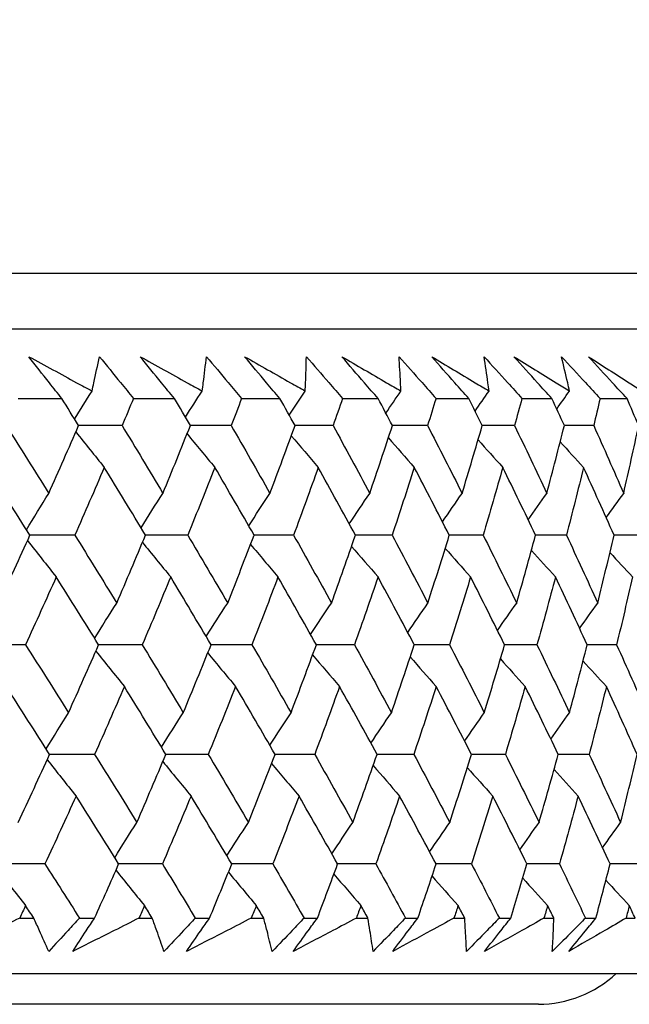
# Model space of a CAD drawing. Units: millimetres. Extents: x 32 to 1156, y 32 to 808.
# Drawn here: x 962 to 966, y 262 to 269 of the extents above; entities that cross this region are included whole.
import ezdxf

# ---------------------------------------------------------------- set-up
doc = ezdxf.new("R2010")
doc.units = ezdxf.units.MM
doc.header["$LTSCALE"] = 4
doc.layers.add('Dimension (ISO)', color=7, linetype='Continuous', lineweight=18, true_color=0x00003f)
doc.layers.add('Visible (ISO)', color=7, linetype='Continuous', lineweight=25, true_color=0x00003f)
doc.styles.add('Samuel Heath (ISO)', font='tahoma.ttf')
doc.dimstyles.new('Samuel Heath (ISO)', dxfattribs={"dimscale": 4, "dimtxt": 3, "dimasz": 2.5, "dimexe": 1, "dimexo": 1.5, "dimgap": 0.762, "dimtad": 0, "dimtih": 1, "dimtoh": 1, "dimrnd": 1e-08, "dimzin": 0, "dimdsep": 46, "dimtxsty": 'Samuel Heath (ISO)', "dimcen": 0.09, "dimdle": 10, "dimclrd": 256, "dimclre": 256, "dimclrt": 256, "dimazin": 0, "dimtfac": 1, "dimtmove": 0, "dimatfit": 3, "dimfxl": 0, "dimtolj": 1, "dimtzin": 0, "dimlwd": 15, "dimlwe": 15, "dimarcsym": 0})

# ---------------------------------------------------------------- blocks, each defined once
blk = doc.blocks.new('*D12')
at = {"layer": 'Defpoints', "color": 0, "transparency": 16777216}
for p in [(952.445, 414.3646), (927.445, 258.9967), (952.445, 258.9967)]:
    blk.add_point(p, dxfattribs=at)
at = {"layer": 'Dimension (ISO)', "color": 176, "lineweight": 15, "true_color": 0x000080, "transparency": 16777216}
for p, q in [((927.445, 264.9967), (927.445, 418.3646)), ((952.445, 264.9967), (952.445, 418.3646)), ((917.445, 414.3646), (907.445, 414.3646)), ((927.445, 414.3646), (952.445, 414.3646)), ((962.445, 414.3646), (976.803, 414.3646))]:
    blk.add_line(p, q, dxfattribs=at)
at = {"layer": 'Dimension (ISO)', "color": 176, "true_color": 0x000080, "transparency": 16777216}
for points in [[(917.445, 416.0313), (917.445, 412.6979), (927.445, 414.3646)], [(962.445, 416.0313), (962.445, 412.6979), (952.445, 414.3646)]]:
    blk.add_solid(points, dxfattribs=at)
at = {"layer": 'Dimension (ISO)', "color": 176, "lineweight": 18, "true_color": 0x000080, "transparency": 16777216, "insert": (1006.3548, 430.4056), "char_height": 12, "attachment_point": 2, "style": 'Samuel Heath (ISO)'}
blk.add_mtext('\\A1;{\\fAIGDT|b0|i0;\\ln}\\fTahoma|b0|i0;\\S40.00^ 31.00;', dxfattribs=at)

msp = doc.modelspace()

# ---------------------------------------------------------------- linework, layer by layer
at = {"layer": 'Visible (ISO)'}
for p, q in [((912.2077, 266.8581), (967.6823, 266.8581)), ((912.5691, 266.4967), (967.3209, 266.4967)), ((961.8122, 266.0424), (962.0956, 266.0424)), ((962.5621, 266.0424), (962.8287, 266.0424)), ((963.2663, 266.0424), (963.5157, 266.0424)), ((963.9236, 266.0424), (964.1552, 266.0424)), ((964.5326, 266.0424), (964.746, 266.0424)), ((965.0921, 266.0424), (965.2868, 266.0424)), ((965.601, 266.0424), (965.7766, 266.0424)), ((961.8212, 262.6581), (961.9124, 262.6581)), ((962.2104, 262.6581), (962.3088, 262.6581)), ((962.5981, 262.6581), (962.6843, 262.6581)), ((962.965, 262.6581), (963.0577, 262.6581)), ((963.3295, 262.6581), (963.4103, 262.6581)), ((963.6733, 262.6581), (963.76, 262.6581)), ((964.0138, 262.6581), (964.0891, 262.6581)), ((964.3338, 262.6581), (964.4143, 262.6581)), ((964.6496, 262.6581), (964.7193, 262.6581)), ((964.9452, 262.6581), (965.0194, 262.6581)), ((965.2356, 262.6581), (965.2995, 262.6581)), ((965.5063, 262.6581), (965.5739, 262.6581)), ((965.7707, 262.6581), (965.8288, 262.6581)), ((912.0976, 262.2967), (967.7924, 262.2967)), ((965.2, 262.0967), (914.69, 262.0967))]:
    msp.add_line(p, q, dxfattribs=at)
msp.add_arc((965.195, 262.8467), 0.75, 270.38197, 312.83343, dxfattribs=at)
for points, knots in [([(961.88, 266.3144), (961.9842, 266.258), (962.0882, 266.2017), (962.2254, 266.1271), (962.2587, 266.1089), (962.2921, 266.0908)], [0, 0, 0, 0, 0.03792732, 0.03792732, 0.05012663, 0.05012663, 0.05012663, 0.05012663]), ([(962.0956, 266.0424), (962.0685, 266.0762), (962.0414, 266.1101), (961.9694, 266.2008), (961.9245, 266.2576), (961.88, 266.3144)], [0.00961505, 0.00961505, 0.00961505, 0.00961505, 0.0239943, 0.0239943, 0.0480834, 0.0480834, 0.0480834, 0.0480834]), ([(962.2921, 266.0908), (962.2961, 266.1084), (962.3, 266.1261), (962.3165, 266.2006), (962.3286, 266.2575), (962.3401, 266.3144)], [0.02622084, 0.02622084, 0.02622084, 0.02622084, 0.03807244, 0.03807244, 0.07634748, 0.07634748, 0.07634748, 0.07634748]), ([(962.3401, 266.3144), (962.3864, 266.2581), (962.4324, 266.2019), (962.5063, 266.1112), (962.5342, 266.0768), (962.5621, 266.0424)], [0, 0, 0, 0, 0.02386536, 0.02386536, 0.03846834, 0.03846834, 0.03846834, 0.03846834]), ([(962.8287, 266.0424), (962.8007, 266.0762), (962.7728, 266.1101), (962.6983, 266.2008), (962.6519, 266.2576), (962.6058, 266.3144)], [0.00961505, 0.00961505, 0.00961505, 0.00961505, 0.0239943, 0.0239943, 0.0480834, 0.0480834, 0.0480834, 0.0480834]), ([(962.6058, 266.3144), (962.708, 266.258), (962.8099, 266.2017), (962.9443, 266.1271), (962.9769, 266.1089), (963.0096, 266.0908)], [0, 0, 0, 0, 0.03792732, 0.03792732, 0.05012663, 0.05012663, 0.05012663, 0.05012663]), ([(963.0096, 266.0908), (963.012, 266.1084), (963.0144, 266.1261), (963.0242, 266.2006), (963.0311, 266.2575), (963.0375, 266.3144)], [0.02622084, 0.02622084, 0.02622084, 0.02622084, 0.03807244, 0.03807244, 0.07634748, 0.07634748, 0.07634748, 0.07634748]), ([(963.0375, 266.3144), (963.0852, 266.2581), (963.1326, 266.2019), (963.2088, 266.1112), (963.2376, 266.0768), (963.2663, 266.0424)], [0, 0, 0, 0, 0.02386536, 0.02386536, 0.03846834, 0.03846834, 0.03846834, 0.03846834]), ([(963.5157, 266.0424), (963.4868, 266.0762), (963.4581, 266.1101), (963.3814, 266.2008), (963.3336, 266.2576), (963.286, 266.3144)], [0.00961505, 0.00961505, 0.00961505, 0.00961505, 0.0239943, 0.0239943, 0.0480834, 0.0480834, 0.0480834, 0.0480834]), ([(963.286, 266.3144), (963.3859, 266.258), (963.4855, 266.2017), (963.6168, 266.1271), (963.6487, 266.1089), (963.6806, 266.0908)], [0, 0, 0, 0, 0.03792732, 0.03792732, 0.05012663, 0.05012663, 0.05012663, 0.05012663]), ([(963.6806, 266.0908), (963.6815, 266.1084), (963.6822, 266.1261), (963.6853, 266.2006), (963.6872, 266.2575), (963.6884, 266.3144)], [0.02622084, 0.02622084, 0.02622084, 0.02622084, 0.03807244, 0.03807244, 0.07634748, 0.07634748, 0.07634748, 0.07634748]), ([(963.6884, 266.3144), (963.7374, 266.2581), (963.7862, 266.2019), (963.8644, 266.1112), (963.8941, 266.0768), (963.9236, 266.0424)], [0, 0, 0, 0, 0.02386536, 0.02386536, 0.03846834, 0.03846834, 0.03846834, 0.03846834]), ([(963.9193, 266.3144), (964.0167, 266.258), (964.1138, 266.2017), (964.2417, 266.1271), (964.2728, 266.1089), (964.3039, 266.0908)], [0, 0, 0, 0, 0.03792732, 0.03792732, 0.05012663, 0.05012663, 0.05012663, 0.05012663]), ([(964.1552, 266.0424), (964.1256, 266.0762), (964.0961, 266.1101), (964.0173, 266.2008), (963.9682, 266.2576), (963.9193, 266.3144)], [0.00961505, 0.00961505, 0.00961505, 0.00961505, 0.0239943, 0.0239943, 0.0480834, 0.0480834, 0.0480834, 0.0480834]), ([(964.2915, 266.3144), (964.3417, 266.2581), (964.3917, 266.2019), (964.4719, 266.1112), (964.5023, 266.0768), (964.5326, 266.0424)], [0, 0, 0, 0, 0.02386536, 0.02386536, 0.03846834, 0.03846834, 0.03846834, 0.03846834]), ([(964.3039, 266.0908), (964.3031, 266.1084), (964.3023, 266.1261), (964.2987, 266.2006), (964.2954, 266.2575), (964.2915, 266.3144)], [0.02622084, 0.02622084, 0.02622084, 0.02622084, 0.03807244, 0.03807244, 0.07634748, 0.07634748, 0.07634748, 0.07634748]), ([(964.5042, 266.3144), (964.5989, 266.258), (964.6933, 266.2017), (964.8176, 266.1271), (964.8479, 266.1089), (964.8781, 266.0908)], [0, 0, 0, 0, 0.03792732, 0.03792732, 0.05012663, 0.05012663, 0.05012663, 0.05012663]), ([(964.746, 266.0424), (964.7157, 266.0762), (964.6854, 266.1101), (964.6047, 266.2008), (964.5544, 266.2576), (964.5042, 266.3144)], [0.00961505, 0.00961505, 0.00961505, 0.00961505, 0.0239943, 0.0239943, 0.0480834, 0.0480834, 0.0480834, 0.0480834]), ([(964.8456, 266.3144), (964.8969, 266.2581), (964.948, 266.2019), (965.03, 266.1112), (965.0611, 266.0768), (965.0921, 266.0424)], [0, 0, 0, 0, 0.02386536, 0.02386536, 0.03846834, 0.03846834, 0.03846834, 0.03846834]), ([(964.8781, 266.0908), (964.8757, 266.1084), (964.8733, 266.1261), (964.863, 266.2006), (964.8546, 266.2575), (964.8456, 266.3144)], [0.02622084, 0.02622084, 0.02622084, 0.02622084, 0.03807244, 0.03807244, 0.07634748, 0.07634748, 0.07634748, 0.07634748]), ([(965.0397, 266.3144), (965.1315, 266.258), (965.223, 266.2017), (965.3435, 266.1271), (965.3728, 266.1089), (965.402, 266.0908)], [0, 0, 0, 0, 0.03792732, 0.03792732, 0.05012663, 0.05012663, 0.05012663, 0.05012663]), ([(965.2868, 266.0424), (965.2559, 266.0762), (965.225, 266.1101), (965.1425, 266.2008), (965.091, 266.2576), (965.0397, 266.3144)], [0.00961505, 0.00961505, 0.00961505, 0.00961505, 0.0239943, 0.0239943, 0.0480834, 0.0480834, 0.0480834, 0.0480834]), ([(965.3495, 266.3144), (965.4018, 266.2581), (965.4539, 266.2019), (965.5376, 266.1112), (965.5693, 266.0768), (965.601, 266.0424)], [0, 0, 0, 0, 0.02386536, 0.02386536, 0.03846834, 0.03846834, 0.03846834, 0.03846834]), ([(965.402, 266.0908), (965.3981, 266.1084), (965.3942, 266.1261), (965.3772, 266.2006), (965.3636, 266.2575), (965.3495, 266.3144)], [0.02622084, 0.02622084, 0.02622084, 0.02622084, 0.03807244, 0.03807244, 0.07634748, 0.07634748, 0.07634748, 0.07634748]), ([(965.5246, 266.3144), (965.6134, 266.258), (965.7018, 266.2017), (965.8182, 266.1271), (965.8465, 266.1089), (965.8747, 266.0908)], [0, 0, 0, 0, 0.03792732, 0.03792732, 0.05012663, 0.05012663, 0.05012663, 0.05012663]), ([(965.7766, 266.0424), (965.7451, 266.0762), (965.7136, 266.1101), (965.6295, 266.2008), (965.577, 266.2576), (965.5246, 266.3144)], [0.00961505, 0.00961505, 0.00961505, 0.00961505, 0.0239943, 0.0239943, 0.0480834, 0.0480834, 0.0480834, 0.0480834]), ([(961.8212, 262.6581), (961.7663, 262.6311), (961.7114, 262.604), (961.5645, 262.5318), (961.4724, 262.4867), (961.3801, 262.4416)], [0.01319276, 0.01319276, 0.01319276, 0.01319276, 0.03295454, 0.03295454, 0.06601006, 0.06601006, 0.06601006, 0.06601006]), ([(962.0102, 262.4416), (961.9906, 262.4864), (961.9705, 262.5313), (961.9377, 262.6035), (961.9251, 262.6308), (961.9124, 262.6581)], [0, 0, 0, 0, 0.0328629, 0.0328629, 0.0528173, 0.0528173, 0.0528173, 0.0528173]), ([(962.2104, 262.6581), (962.1856, 262.6311), (962.1607, 262.6041), (962.0941, 262.5319), (962.0523, 262.4867), (962.0102, 262.4416)], [0.00775439, 0.00775439, 0.00775439, 0.00775439, 0.01934989, 0.01934989, 0.03874454, 0.03874454, 0.03874454, 0.03874454]), ([(962.1662, 262.4416), (962.1954, 262.4864), (962.2248, 262.5313), (962.2725, 262.6035), (962.2906, 262.6308), (962.3088, 262.6581)], [0, 0, 0, 0, 0.01928114, 0.01928114, 0.03099015, 0.03099015, 0.03099015, 0.03099015]), ([(962.5981, 262.6581), (962.5445, 262.6311), (962.4907, 262.604), (962.3469, 262.5318), (962.2566, 262.4867), (962.1662, 262.4416)], [0.01319276, 0.01319276, 0.01319276, 0.01319276, 0.03295454, 0.03295454, 0.06601006, 0.06601006, 0.06601006, 0.06601006]), ([(962.7608, 262.4416), (962.7456, 262.4864), (962.7299, 262.5313), (962.7042, 262.6035), (962.6943, 262.6308), (962.6843, 262.6581)], [0, 0, 0, 0, 0.0328629, 0.0328629, 0.0528173, 0.0528173, 0.0528173, 0.0528173]), ([(962.965, 262.6581), (962.9397, 262.6311), (962.9143, 262.6041), (962.8464, 262.5319), (962.8037, 262.4867), (962.7608, 262.4416)], [0.00775439, 0.00775439, 0.00775439, 0.00775439, 0.01934989, 0.01934989, 0.03874454, 0.03874454, 0.03874454, 0.03874454]), ([(962.9075, 262.4416), (962.9383, 262.4864), (962.9693, 262.5313), (963.0195, 262.6035), (963.0386, 262.6308), (963.0577, 262.6581)], [0, 0, 0, 0, 0.01928114, 0.01928114, 0.03099015, 0.03099015, 0.03099015, 0.03099015]), ([(963.3295, 262.6581), (963.2771, 262.6311), (963.2246, 262.604), (963.0841, 262.5318), (962.9959, 262.4867), (962.9075, 262.4416)], [0.01319276, 0.01319276, 0.01319276, 0.01319276, 0.03295454, 0.03295454, 0.06601006, 0.06601006, 0.06601006, 0.06601006]), ([(963.4654, 262.4416), (963.4546, 262.4864), (963.4434, 262.5313), (963.4248, 262.6035), (963.4176, 262.6308), (963.4103, 262.6581)], [0, 0, 0, 0, 0.0328629, 0.0328629, 0.0528173, 0.0528173, 0.0528173, 0.0528173]), ([(963.6733, 262.6581), (963.6475, 262.6311), (963.6217, 262.6041), (963.5525, 262.5319), (963.509, 262.4867), (963.4654, 262.4416)], [0.00775439, 0.00775439, 0.00775439, 0.00775439, 0.01934989, 0.01934989, 0.03874454, 0.03874454, 0.03874454, 0.03874454]), ([(963.6027, 262.4416), (963.635, 262.4864), (963.6675, 262.5313), (963.72, 262.6035), (963.74, 262.6308), (963.76, 262.6581)], [0, 0, 0, 0, 0.01928114, 0.01928114, 0.03099015, 0.03099015, 0.03099015, 0.03099015]), ([(964.0138, 262.6581), (963.9627, 262.6311), (963.9116, 262.604), (963.7747, 262.5318), (963.6888, 262.4867), (963.6027, 262.4416)], [0.01319276, 0.01319276, 0.01319276, 0.01319276, 0.03295454, 0.03295454, 0.06601006, 0.06601006, 0.06601006, 0.06601006]), ([(964.1227, 262.4416), (964.1164, 262.4864), (964.1096, 262.5313), (964.0982, 262.6035), (964.0937, 262.6308), (964.0891, 262.6581)], [0, 0, 0, 0, 0.0328629, 0.0328629, 0.0528173, 0.0528173, 0.0528173, 0.0528173]), ([(964.3338, 262.6581), (964.3076, 262.6311), (964.2814, 262.6041), (964.2111, 262.5319), (964.1669, 262.4867), (964.1227, 262.4416)], [0.00775439, 0.00775439, 0.00775439, 0.00775439, 0.01934989, 0.01934989, 0.03874454, 0.03874454, 0.03874454, 0.03874454]), ([(964.6496, 262.6581), (964.6, 262.6311), (964.5503, 262.604), (964.4174, 262.5318), (964.3339, 262.4867), (964.2502, 262.4416)], [0.01319276, 0.01319276, 0.01319276, 0.01319276, 0.03295454, 0.03295454, 0.06601006, 0.06601006, 0.06601006, 0.06601006]), ([(964.2502, 262.4416), (964.2839, 262.4864), (964.3178, 262.5313), (964.3727, 262.6035), (964.3934, 262.6308), (964.4143, 262.6581)], [0, 0, 0, 0, 0.01928114, 0.01928114, 0.03099015, 0.03099015, 0.03099015, 0.03099015]), ([(964.7312, 262.4416), (964.7294, 262.4864), (964.7272, 262.5313), (964.7229, 262.6035), (964.7212, 262.6308), (964.7193, 262.6581)], [0, 0, 0, 0, 0.0328629, 0.0328629, 0.0528173, 0.0528173, 0.0528173, 0.0528173]), ([(964.9452, 262.6581), (964.9187, 262.6311), (964.892, 262.6041), (964.8208, 262.5319), (964.7761, 262.4867), (964.7312, 262.4416)], [0.00775439, 0.00775439, 0.00775439, 0.00775439, 0.01934989, 0.01934989, 0.03874454, 0.03874454, 0.03874454, 0.03874454]), ([(965.2356, 262.6581), (965.1876, 262.6311), (965.1395, 262.604), (965.0107, 262.5318), (964.9298, 262.4867), (964.8487, 262.4416)], [0.01319276, 0.01319276, 0.01319276, 0.01319276, 0.03295454, 0.03295454, 0.06601006, 0.06601006, 0.06601006, 0.06601006]), ([(964.8487, 262.4416), (964.8838, 262.4864), (964.9191, 262.5313), (964.9761, 262.6035), (964.9977, 262.6308), (965.0194, 262.6581)], [0, 0, 0, 0, 0.01928114, 0.01928114, 0.03099015, 0.03099015, 0.03099015, 0.03099015]), ([(965.5063, 262.6581), (965.4794, 262.6311), (965.4525, 262.6041), (965.3804, 262.5319), (965.3352, 262.4867), (965.2899, 262.4416)], [0.00775439, 0.00775439, 0.00775439, 0.00775439, 0.01934989, 0.01934989, 0.03874454, 0.03874454, 0.03874454, 0.03874454]), ([(965.2899, 262.4416), (965.2925, 262.4864), (965.2948, 262.5313), (965.2978, 262.6035), (965.2987, 262.6308), (965.2995, 262.6581)], [0, 0, 0, 0, 0.0328629, 0.0328629, 0.0528173, 0.0528173, 0.0528173, 0.0528173]), ([(965.7707, 262.6581), (965.7244, 262.6311), (965.678, 262.604), (965.5536, 262.5318), (965.4755, 262.4867), (965.3971, 262.4416)], [0.01319276, 0.01319276, 0.01319276, 0.01319276, 0.03295454, 0.03295454, 0.06601006, 0.06601006, 0.06601006, 0.06601006]), ([(965.3971, 262.4416), (965.4335, 262.4864), (965.4701, 262.5313), (965.5291, 262.6035), (965.5515, 262.6308), (965.5739, 262.6581)], [0, 0, 0, 0, 0.01928114, 0.01928114, 0.03099015, 0.03099015, 0.03099015, 0.03099015])]:
    msp.add_open_spline(points, degree=3, knots=knots, dxfattribs=at)
for points in [[(962.1786, 265.9083), (962.2162, 265.9693), (962.254, 266.0302), (962.2921, 266.0908)], [(962.9004, 265.9208), (962.9366, 265.9777), (962.973, 266.0343), (963.0096, 266.0908)], [(963.5766, 265.9336), (963.6111, 265.9861), (963.6458, 266.0385), (963.6806, 266.0908)], [(964.2059, 265.9466), (964.2384, 265.9948), (964.2711, 266.0429), (964.3039, 266.0908)], [(964.787, 265.9599), (964.8172, 266.0036), (964.8476, 266.0473), (964.8781, 266.0908)], [(965.3187, 265.9736), (965.3464, 266.0128), (965.3742, 266.0518), (965.402, 266.0908)], [(962.2047, 265.866), (962.1684, 265.9247), (962.1321, 265.9835), (962.0956, 266.0424)], [(962.5621, 266.0424), (962.5375, 265.9835), (962.5129, 265.9247), (962.4881, 265.866)], [(962.9327, 265.866), (962.8981, 265.9247), (962.8635, 265.9835), (962.8287, 266.0424)], [(963.2663, 266.0424), (963.2439, 265.9835), (963.2213, 265.9247), (963.1986, 265.866)], [(963.6144, 265.866), (963.5816, 265.9247), (963.5487, 265.9835), (963.5157, 266.0424)], [(963.9236, 266.0424), (963.9033, 265.9835), (963.8828, 265.9247), (963.8622, 265.866)], [(964.2485, 265.866), (964.2175, 265.9247), (964.1864, 265.9835), (964.1552, 266.0424)], [(964.5326, 266.0424), (964.5144, 265.9835), (964.4961, 265.9247), (964.4777, 265.866)], [(964.8335, 265.866), (964.8045, 265.9247), (964.7753, 265.9835), (964.746, 266.0424)], [(965.0921, 266.0424), (965.0761, 265.9835), (965.06, 265.9247), (965.0438, 265.866)], [(965.3685, 265.866), (965.3414, 265.9247), (965.3142, 265.9835), (965.2868, 266.0424)], [(965.601, 266.0424), (965.5872, 265.9835), (965.5733, 265.9247), (965.5593, 265.866)], [(965.8523, 265.866), (965.8272, 265.9247), (965.802, 265.9835), (965.7766, 266.0424)], [(961.7322, 265.866), (961.8255, 265.7187), (961.9182, 265.5715), (962.0104, 265.4244)], [(962.0104, 265.4244), (962.076, 265.5715), (962.1408, 265.7187), (962.2047, 265.866)], [(962.4881, 265.866), (962.3935, 265.8662), (962.2988, 265.8665), (962.2042, 265.8668)], [(962.4881, 265.866), (962.5772, 265.7187), (962.6658, 265.5715), (962.7537, 265.4244)], [(962.7537, 265.4244), (962.8142, 265.5715), (962.8739, 265.7187), (962.9327, 265.866)], [(963.1986, 265.866), (963.1098, 265.8662), (963.021, 265.8665), (962.9323, 265.8667)], [(963.1986, 265.866), (963.2834, 265.7187), (963.3676, 265.5715), (963.4511, 265.4244)], [(963.4511, 265.4244), (963.5064, 265.5715), (963.5609, 265.7187), (963.6144, 265.866)], [(963.8622, 265.866), (963.7795, 265.8662), (963.6967, 265.8664), (963.614, 265.8667)], [(963.8622, 265.866), (963.9426, 265.7187), (964.0222, 265.5715), (964.1012, 265.4244)], [(964.1012, 265.4244), (964.1512, 265.5715), (964.2002, 265.7187), (964.2485, 265.866)], [(964.4777, 265.866), (964.4012, 265.8662), (964.3246, 265.8664), (964.2481, 265.8666)], [(964.4777, 265.866), (964.5534, 265.7187), (964.6284, 265.5715), (964.7026, 265.4244)], [(964.7026, 265.4244), (964.7472, 265.5715), (964.7908, 265.7187), (964.8335, 265.866)], [(965.0438, 265.866), (964.9736, 265.8662), (964.9034, 265.8664), (964.8332, 265.8666)], [(965.0438, 265.866), (965.1147, 265.7187), (965.1848, 265.5715), (965.2542, 265.4244)], [(965.2542, 265.4244), (965.2932, 265.5715), (965.3313, 265.7187), (965.3685, 265.866)], [(965.5593, 265.866), (965.4956, 265.8662), (965.4319, 265.8663), (965.3682, 265.8665)], [(965.5593, 265.866), (965.6252, 265.7187), (965.6904, 265.5715), (965.7548, 265.4244)], [(965.7548, 265.4244), (965.7882, 265.5715), (965.8207, 265.7187), (965.8523, 265.866)], [(962.1867, 265.8246), (962.2482, 265.7472), (962.3101, 265.6702), (962.3722, 265.5936)], [(962.9112, 265.8121), (962.9712, 265.7389), (963.0316, 265.666), (963.0923, 265.5936)], [(963.5901, 265.7993), (963.6484, 265.7304), (963.7069, 265.6618), (963.7657, 265.5936)], [(964.2223, 265.7863), (964.2783, 265.7218), (964.3346, 265.6575), (964.3912, 265.5936)], [(964.8064, 265.7729), (964.8599, 265.7129), (964.9135, 265.6531), (964.9674, 265.5936)], [(965.3414, 265.7592), (965.3918, 265.7038), (965.4425, 265.6486), (965.4933, 265.5936)], [(961.888, 265.1521), (961.7949, 265.2992), (961.7012, 265.4463), (961.607, 265.5936)], [(962.3722, 265.5936), (962.309, 265.4463), (962.2451, 265.2992), (962.1802, 265.1521)], [(962.6407, 265.1521), (962.5519, 265.2992), (962.4623, 265.4463), (962.3722, 265.5936)], [(963.0923, 265.5936), (963.0343, 265.4464), (962.9754, 265.2992), (962.9158, 265.1521)], [(963.3478, 265.1521), (963.2633, 265.2992), (963.1781, 265.4463), (963.0923, 265.5936)], [(963.7657, 265.5936), (963.713, 265.4463), (963.6595, 265.2992), (963.605, 265.1521)], [(964.0077, 265.1521), (963.9278, 265.2992), (963.8471, 265.4463), (963.7657, 265.5936)], [(964.3912, 265.5936), (964.3439, 265.4463), (964.2957, 265.2992), (964.2467, 265.1521)], [(964.6192, 265.1521), (964.5439, 265.2992), (964.4679, 265.4463), (964.3912, 265.5936)], [(964.9674, 265.5936), (964.9256, 265.4463), (964.8829, 265.2992), (964.8393, 265.1521)], [(965.181, 265.1521), (965.1106, 265.2992), (965.0394, 265.4463), (964.9674, 265.5936)], [(965.4933, 265.5936), (965.4571, 265.4463), (965.4199, 265.2992), (965.3819, 265.1521)], [(965.692, 265.1521), (965.6265, 265.2992), (965.5603, 265.4463), (965.4933, 265.5936)], [(961.8653, 265.1879), (961.9133, 265.2671), (961.9616, 265.346), (962.0104, 265.4244)], [(962.6116, 265.2004), (962.6586, 265.2754), (962.706, 265.3501), (962.7537, 265.4244)], [(963.3128, 265.213), (963.3586, 265.2838), (963.4047, 265.3542), (963.4511, 265.4244)], [(963.9676, 265.2258), (964.0118, 265.2923), (964.0564, 265.3585), (964.1012, 265.4244)], [(964.5747, 265.239), (964.6171, 265.301), (964.6597, 265.3628), (964.7026, 265.4244)], [(965.1328, 265.2525), (965.1731, 265.31), (965.2135, 265.3673), (965.2542, 265.4244)], [(965.641, 265.2664), (965.6787, 265.3192), (965.7167, 265.3719), (965.7548, 265.4244)], [(961.6852, 264.7102), (961.7536, 264.8574), (961.8212, 265.0047), (961.888, 265.1521)], [(961.8721, 265.1171), (961.9342, 265.0377), (961.9966, 264.9587), (962.0594, 264.8801)], [(962.1802, 265.1521), (962.0827, 265.1523), (961.9851, 265.1526), (961.8875, 265.1528)], [(962.1802, 265.1521), (962.2718, 265.0047), (962.3628, 264.8574), (962.4532, 264.7102)], [(962.4532, 264.7102), (962.5165, 264.8574), (962.5791, 265.0047), (962.6407, 265.1521)], [(962.6208, 265.1046), (962.6817, 265.0294), (962.7429, 264.9546), (962.8044, 264.8801)], [(962.9158, 265.1521), (962.824, 265.1523), (962.7322, 265.1525), (962.6404, 265.1528)], [(962.9158, 265.1521), (963.0031, 265.0047), (963.0898, 264.8574), (963.1758, 264.7102)], [(963.1758, 264.7102), (963.234, 264.8574), (963.2913, 265.0047), (963.3478, 265.1521)], [(963.605, 265.1521), (963.5192, 265.1523), (963.4333, 265.1525), (963.3475, 265.1527)], [(963.605, 265.1521), (963.6879, 265.0047), (963.7702, 264.8574), (963.8517, 264.7102)], [(963.8517, 264.7102), (963.9046, 264.8574), (963.9566, 265.0047), (964.0077, 265.1521)], [(964.2467, 265.1521), (964.1669, 265.1523), (964.0872, 265.1525), (964.0074, 265.1527)], [(964.2467, 265.1521), (964.325, 265.0047), (964.4026, 264.8574), (964.4795, 264.7102)], [(964.4795, 264.7102), (964.5269, 264.8574), (964.5735, 265.0047), (964.6192, 265.1521)], [(964.8393, 265.1521), (964.7659, 265.1523), (964.6924, 265.1525), (964.619, 265.1526)], [(964.8393, 265.1521), (964.9129, 265.0047), (964.9857, 264.8574), (965.0578, 264.7102)], [(965.0578, 264.7102), (965.0998, 264.8574), (965.1408, 265.0047), (965.181, 265.1521)], [(965.3819, 265.1521), (965.3148, 265.1523), (965.2478, 265.1524), (965.1808, 265.1526)], [(965.3819, 265.1521), (965.4505, 265.0047), (965.5184, 264.8574), (965.5855, 264.7102)], [(965.5855, 264.7102), (965.6219, 264.8574), (965.6574, 265.0047), (965.692, 265.1521)], [(965.8732, 265.1521), (965.8127, 265.1523), (965.7523, 265.1524), (965.6918, 265.1526)], [(963.3247, 265.092), (963.384, 265.0211), (963.4436, 264.9504), (963.5034, 264.8801)], [(963.9824, 265.0792), (964.0396, 265.0125), (964.0971, 264.9462), (964.1549, 264.8801)], [(964.5924, 265.066), (964.6473, 265.0038), (964.7024, 264.9418), (964.7577, 264.8801)], [(965.1537, 265.0525), (965.2058, 264.9948), (965.258, 264.9374), (965.3105, 264.8801)], [(965.6652, 265.0386), (965.714, 264.9856), (965.763, 264.9328), (965.8122, 264.8801)], [(962.0594, 264.8801), (961.9934, 264.7328), (961.9266, 264.5855), (961.859, 264.4383)], [(962.3352, 264.4383), (962.2439, 264.5855), (962.152, 264.7328), (962.0594, 264.8801)], [(962.8044, 264.8801), (962.7436, 264.7328), (962.6819, 264.5855), (962.6193, 264.4383)], [(963.0674, 264.4383), (962.9804, 264.5855), (962.8927, 264.7328), (962.8044, 264.8801)], [(963.5034, 264.8801), (963.4478, 264.7328), (963.3913, 264.5855), (963.334, 264.4383)], [(963.7531, 264.4383), (963.6705, 264.5855), (963.5873, 264.7328), (963.5034, 264.8801)], [(964.1549, 264.8801), (964.1047, 264.7328), (964.0536, 264.5855), (964.0016, 264.4383)], [(964.3908, 264.4383), (964.3129, 264.5855), (964.2342, 264.7328), (964.1549, 264.8801)], [(964.7577, 264.8801), (964.7129, 264.7328), (964.6672, 264.5855), (964.6207, 264.4383)], [(964.9793, 264.4383), (964.9061, 264.5855), (964.8323, 264.7328), (964.7577, 264.8801)], [(965.3105, 264.8801), (965.2713, 264.7328), (965.2311, 264.5855), (965.1901, 264.4383)], [(965.5173, 264.4383), (965.4491, 264.5855), (965.3802, 264.7328), (965.3105, 264.8801)], [(965.8122, 264.8801), (965.7786, 264.7328), (965.7441, 264.5855), (965.7087, 264.4383)], [(962.3094, 264.4799), (962.3569, 264.557), (962.4049, 264.6338), (962.4532, 264.7102)], [(963.0354, 264.4925), (963.0819, 264.5653), (963.1287, 264.6379), (963.1758, 264.7102)], [(963.7155, 264.5052), (963.7606, 264.5738), (963.806, 264.6421), (963.8517, 264.7102)], [(964.3484, 264.5182), (964.3918, 264.5824), (964.4355, 264.6464), (964.4795, 264.7102)], [(964.9329, 264.5315), (964.9743, 264.5912), (965.0159, 264.6508), (965.0578, 264.7102)], [(965.4677, 264.5451), (965.5068, 264.6003), (965.546, 264.6553), (965.5855, 264.7102)], [(961.859, 264.4383), (961.7585, 264.4384), (961.658, 264.4386), (961.5576, 264.4388)], [(961.859, 264.4383), (961.953, 264.2907), (962.0464, 264.1433), (962.1391, 263.9959)], [(962.1391, 263.9959), (962.2053, 264.1433), (962.2707, 264.2907), (962.3352, 264.4383)], [(962.3172, 264.3972), (962.3788, 264.3199), (962.4407, 264.2431), (962.503, 264.1667)], [(962.6193, 264.4383), (962.5245, 264.4384), (962.4297, 264.4386), (962.3349, 264.4388)], [(962.6193, 264.4383), (962.7091, 264.2907), (962.7983, 264.1433), (962.8868, 263.9959)], [(962.8868, 263.9959), (962.9479, 264.1433), (963.0081, 264.2907), (963.0674, 264.4383)], [(963.334, 264.4383), (963.2451, 264.4384), (963.1561, 264.4386), (963.0672, 264.4387)], [(963.334, 264.4383), (963.4194, 264.2907), (963.5042, 264.1433), (963.5883, 263.9959)], [(963.5883, 263.9959), (963.6441, 264.1433), (963.699, 264.2907), (963.7531, 264.4383)], [(964.0016, 264.4383), (963.9187, 264.4384), (963.8357, 264.4386), (963.7528, 264.4387)], [(964.0016, 264.4383), (964.0825, 264.2907), (964.1627, 264.1433), (964.2422, 263.9959)], [(964.2422, 263.9959), (964.2926, 264.1433), (964.3421, 264.2907), (964.3908, 264.4383)], [(964.6207, 264.4383), (964.544, 264.4384), (964.4673, 264.4385), (964.3906, 264.4387)], [(964.6207, 264.4383), (964.6969, 264.2907), (964.7723, 264.1433), (964.8471, 263.9959)], [(964.8471, 263.9959), (964.8921, 264.1433), (964.9361, 264.2907), (964.9793, 264.4383)], [(965.1901, 264.4383), (965.1198, 264.4384), (965.0494, 264.4385), (964.9791, 264.4386)], [(965.1901, 264.4383), (965.2614, 264.2907), (965.332, 264.1433), (965.4019, 263.9959)], [(965.4019, 263.9959), (965.4413, 264.1433), (965.4798, 264.2907), (965.5173, 264.4383)], [(965.7087, 264.4383), (965.6448, 264.4384), (965.581, 264.4385), (965.5172, 264.4386)], [(965.7087, 264.4383), (965.775, 264.2907), (965.8406, 264.1433), (965.9054, 263.9959)], [(963.0458, 264.3847), (963.106, 264.3116), (963.1665, 264.239), (963.2273, 264.1667)], [(963.7287, 264.3719), (963.7871, 264.3032), (963.8457, 264.2348), (963.9046, 264.1667)], [(964.3645, 264.359), (964.4207, 264.2946), (964.4771, 264.2305), (964.5338, 264.1667)], [(964.9521, 264.3457), (965.0056, 264.2858), (965.0594, 264.2261), (965.1134, 264.1667)], [(965.4901, 264.332), (965.5406, 264.2767), (965.5914, 264.2216), (965.6423, 264.1667)], [(962.0162, 263.7244), (961.9225, 263.8718), (961.8282, 264.0192), (961.7333, 264.1667)], [(962.503, 264.1667), (962.4393, 264.0192), (962.3747, 263.8718), (962.3093, 263.7244)], [(962.7734, 263.7244), (962.6839, 263.8718), (962.5937, 264.0192), (962.503, 264.1667)], [(963.2273, 264.1667), (963.1687, 264.0192), (963.1094, 263.8718), (963.0492, 263.7244)], [(963.4845, 263.7244), (963.3994, 263.8718), (963.3137, 264.0192), (963.2273, 264.1667)], [(963.9046, 264.1667), (963.8515, 264.0192), (963.7974, 263.8718), (963.7425, 263.7244)], [(964.1483, 263.7244), (964.0678, 263.8718), (963.9865, 264.0192), (963.9046, 264.1667)], [(964.5338, 264.1667), (964.486, 264.0192), (964.4374, 263.8718), (964.3878, 263.7244)], [(964.7633, 263.7244), (964.6875, 263.8718), (964.611, 264.0192), (964.5338, 264.1667)], [(965.1134, 264.1667), (965.0711, 264.0192), (965.028, 263.8718), (964.984, 263.7244)], [(965.3283, 263.7244), (965.2574, 263.8718), (965.1858, 264.0192), (965.1134, 264.1667)], [(965.6423, 264.1667), (965.6057, 264.0192), (965.5682, 263.8718), (965.5297, 263.7244)], [(965.8423, 263.7244), (965.7764, 263.8718), (965.7097, 264.0192), (965.6423, 264.1667)], [(961.9939, 263.7596), (962.0419, 263.8387), (962.0903, 263.9175), (962.1391, 263.9959)], [(962.7445, 263.772), (962.7916, 263.847), (962.839, 263.9216), (962.8868, 263.9959)], [(963.4498, 263.7846), (963.4956, 263.8553), (963.5418, 263.9257), (963.5883, 263.9959)], [(964.1083, 263.7974), (964.1527, 263.8638), (964.1973, 263.93), (964.2422, 263.9959)], [(964.7189, 263.8105), (964.7614, 263.8725), (964.8041, 263.9343), (964.8471, 263.9959)], [(965.2803, 263.824), (965.3206, 263.8815), (965.3611, 263.9388), (965.4019, 263.9959)], [(961.8117, 263.2816), (961.8807, 263.4292), (961.9489, 263.5768), (962.0162, 263.7244)], [(962.0004, 263.6896), (962.0626, 263.6104), (962.1251, 263.5316), (962.188, 263.4533)], [(962.3093, 263.7244), (962.2116, 263.7245), (962.1138, 263.7246), (962.016, 263.7247)], [(962.3093, 263.7244), (962.4015, 263.5768), (962.4931, 263.4292), (962.5841, 263.2816)], [(962.5841, 263.2816), (962.6481, 263.4292), (962.7111, 263.5768), (962.7734, 263.7244)], [(963.0492, 263.7244), (962.9572, 263.7245), (962.8652, 263.7246), (962.7732, 263.7247)], [(963.0492, 263.7244), (963.1371, 263.5768), (963.2244, 263.4292), (963.311, 263.2816)], [(963.311, 263.2816), (963.3697, 263.4292), (963.4276, 263.5768), (963.4845, 263.7244)], [(963.7425, 263.7244), (963.6564, 263.7245), (963.5704, 263.7246), (963.4844, 263.7247)], [(963.7425, 263.7244), (963.8259, 263.5768), (963.9087, 263.4292), (963.9908, 263.2816)], [(963.9908, 263.2816), (964.0442, 263.4292), (964.0967, 263.5768), (964.1483, 263.7244)], [(964.3878, 263.7244), (964.3079, 263.7245), (964.228, 263.7246), (964.1481, 263.7247)], [(964.3878, 263.7244), (964.4667, 263.5768), (964.5448, 263.4292), (964.6222, 263.2816)], [(964.6222, 263.2816), (964.6701, 263.4292), (964.7172, 263.5768), (964.7633, 263.7244)], [(964.984, 263.7244), (964.9104, 263.7245), (964.8368, 263.7246), (964.7632, 263.7247)], [(964.984, 263.7244), (965.058, 263.5768), (965.1313, 263.4292), (965.2039, 263.2816)], [(965.2039, 263.2816), (965.2463, 263.4292), (965.2878, 263.5768), (965.3283, 263.7244)], [(965.5297, 263.7244), (965.4626, 263.7245), (965.3954, 263.7246), (965.3282, 263.7247)], [(965.5297, 263.7244), (965.5988, 263.5768), (965.6672, 263.4292), (965.7347, 263.2816)], [(965.7347, 263.2816), (965.7715, 263.4292), (965.8073, 263.5768), (965.8423, 263.7244)], [(962.7535, 263.6772), (962.8145, 263.6022), (962.8758, 263.5275), (962.9374, 263.4533)], [(963.4614, 263.6646), (963.5208, 263.5938), (963.5805, 263.5234), (963.6404, 263.4533)], [(964.1228, 263.6518), (964.1802, 263.5853), (964.2378, 263.5192), (964.2957, 263.4533)], [(964.7364, 263.6387), (964.7914, 263.5766), (964.8466, 263.5148), (964.902, 263.4533)], [(965.3009, 263.6252), (965.3531, 263.5677), (965.4054, 263.5104), (965.458, 263.4533)], [(962.188, 263.4533), (962.1215, 263.3056), (962.0541, 263.1581), (961.9858, 263.0106)], [(962.4657, 263.0106), (962.3738, 263.1581), (962.2812, 263.3057), (962.188, 263.4533)], [(962.9374, 263.4533), (962.876, 263.3056), (962.8137, 263.1581), (962.7506, 263.0106)], [(963.2022, 263.0106), (963.1145, 263.1581), (963.0263, 263.3057), (962.9374, 263.4533)], [(963.6404, 263.4533), (963.5843, 263.3056), (963.5273, 263.1581), (963.4694, 263.0106)], [(963.8918, 263.0106), (963.8087, 263.1581), (963.7249, 263.3057), (963.6404, 263.4533)], [(964.2957, 263.4533), (964.245, 263.3056), (964.1934, 263.1581), (964.1409, 263.0106)], [(964.5332, 263.0106), (964.4547, 263.1581), (964.3756, 263.3057), (964.2957, 263.4533)], [(964.902, 263.4533), (964.8568, 263.3056), (964.8106, 263.1581), (964.7636, 263.0106)], [(965.125, 263.0106), (965.0514, 263.1581), (964.9771, 263.3057), (964.902, 263.4533)], [(965.458, 263.4533), (965.4184, 263.3056), (965.3778, 263.1581), (965.3364, 263.0106)], [(965.6662, 263.0106), (965.5975, 263.1581), (965.5281, 263.3057), (965.458, 263.4533)], [(962.4401, 263.0516), (962.4878, 263.1286), (962.5358, 263.2053), (962.5841, 263.2816)], [(963.1703, 263.0641), (963.2169, 263.1369), (963.2638, 263.2094), (963.311, 263.2816)], [(963.8544, 263.0768), (963.8996, 263.1453), (963.945, 263.2136), (963.9908, 263.2816)], [(964.491, 263.0897), (964.5345, 263.1539), (964.5782, 263.2179), (964.6222, 263.2816)], [(965.0788, 263.103), (965.1203, 263.1627), (965.162, 263.2223), (965.2039, 263.2816)], [(965.6167, 263.1167), (965.6558, 263.1718), (965.6952, 263.2268), (965.7347, 263.2816)], [(961.6704, 262.9821), (961.7331, 262.9009), (961.7962, 262.8201), (961.8596, 262.7399)], [(961.9858, 263.0106), (961.8852, 263.0106), (961.7845, 263.0107), (961.6838, 263.0107)], [(961.9858, 263.0106), (962.0611, 262.8931), (962.1359, 262.7756), (962.2104, 262.6581)], [(962.3088, 262.6581), (962.3617, 262.7756), (962.414, 262.893), (962.4657, 263.0106)], [(962.7506, 263.0106), (962.6556, 263.0106), (962.5606, 263.0107), (962.4656, 263.0107)], [(962.7506, 263.0106), (962.8225, 262.8931), (962.8939, 262.7756), (962.965, 262.6581)], [(963.0577, 262.6581), (963.1064, 262.7756), (963.1545, 262.893), (963.2022, 263.0106)], [(963.4694, 263.0106), (963.3803, 263.0106), (963.2912, 263.0107), (963.2021, 263.0107)], [(963.4694, 263.0106), (963.5378, 262.8931), (963.6058, 262.7756), (963.6733, 262.6581)], [(963.76, 262.6581), (963.8045, 262.7756), (963.8484, 262.893), (963.8918, 263.0106)], [(964.1409, 263.0106), (964.0578, 263.0106), (963.9748, 263.0107), (963.8917, 263.0107)], [(964.1409, 263.0106), (964.2056, 262.8931), (964.27, 262.7756), (964.3338, 262.6581)], [(964.4143, 262.6581), (964.4545, 262.7756), (964.4941, 262.893), (964.5332, 263.0106)], [(964.7636, 263.0106), (964.6868, 263.0106), (964.6099, 263.0107), (964.5331, 263.0107)], [(964.7636, 263.0106), (964.8246, 262.8931), (964.8851, 262.7756), (964.9452, 262.6581)], [(965.0194, 262.6581), (965.0551, 262.7756), (965.0904, 262.893), (965.125, 263.0106)], [(965.3364, 263.0106), (965.2659, 263.0106), (965.1954, 263.0106), (965.125, 263.0107)], [(965.3364, 263.0106), (965.3935, 262.8931), (965.4501, 262.7756), (965.5063, 262.6581)], [(965.5739, 262.6581), (965.6052, 262.7756), (965.636, 262.893), (965.6662, 263.0106)], [(965.858, 263.0106), (965.7941, 263.0106), (965.7301, 263.0106), (965.6661, 263.0107)], [(962.4477, 262.9697), (962.5094, 262.8927), (962.5714, 262.8161), (962.6338, 262.7399)], [(963.1805, 262.9573), (963.2408, 262.8844), (963.3014, 262.812), (963.3623, 262.7399)], [(963.8674, 262.9446), (963.9258, 262.876), (963.9846, 262.8078), (964.0436, 262.7399)], [(964.5068, 262.9316), (964.5631, 262.8674), (964.6196, 262.8035), (964.6763, 262.7399)], [(965.0977, 262.9184), (965.1514, 262.8586), (965.2052, 262.7991), (965.2593, 262.7399)], [(965.6388, 262.9047), (965.6895, 262.8496), (965.7403, 262.7946), (965.7913, 262.7399)], [(961.8596, 262.7399), (961.8468, 262.7126), (961.834, 262.6854), (961.8212, 262.6581)], [(961.9124, 262.6581), (961.8949, 262.6854), (961.8773, 262.7126), (961.8596, 262.7399)], [(962.6338, 262.7399), (962.6219, 262.7126), (962.6101, 262.6854), (962.5981, 262.6581)], [(962.6843, 262.6581), (962.6675, 262.6854), (962.6506, 262.7126), (962.6338, 262.7399)], [(963.3623, 262.7399), (963.3514, 262.7126), (963.3405, 262.6854), (963.3295, 262.6581)], [(963.4103, 262.6581), (963.3943, 262.6854), (963.3783, 262.7126), (963.3623, 262.7399)], [(964.0436, 262.7399), (964.0337, 262.7126), (964.0237, 262.6854), (964.0138, 262.6581)], [(964.0891, 262.6581), (964.0739, 262.6854), (964.0588, 262.7126), (964.0436, 262.7399)], [(964.6763, 262.7399), (964.6675, 262.7126), (964.6585, 262.6854), (964.6496, 262.6581)], [(964.7193, 262.6581), (964.705, 262.6854), (964.6907, 262.7126), (964.6763, 262.7399)], [(965.2593, 262.7399), (965.2514, 262.7126), (965.2436, 262.6854), (965.2356, 262.6581)], [(965.2995, 262.6581), (965.2862, 262.6854), (965.2727, 262.7126), (965.2593, 262.7399)], [(965.7913, 262.7399), (965.7845, 262.7126), (965.7776, 262.6854), (965.7707, 262.6581)], [(965.8288, 262.6581), (965.8163, 262.6854), (965.8038, 262.7126), (965.7913, 262.7399)]]:
    msp.add_open_spline(points, degree=3, dxfattribs=at)

# ---------------------------------------------------------------- dimensions: what is measured, and where the dimension line sits
at = {"layer": 'Dimension (ISO)', "color": 176, "lineweight": 18, "true_color": 0x000080}
dim = msp.add_linear_dim(base=(952.445, 414.3646), p1=(927.445, 258.9967), p2=(952.445, 258.9967), angle=180, text='{\\fAIGDT|b0|i0;\\ln}\\fTahoma|b0|i0;<>', dimstyle='Samuel Heath (ISO)', override={"dimgap": 0.762, "dimtih": 0, "dimtoh": 0, "dimdec": 2, "dimtol": 0, "dimlim": 1, "dimtp": 15, "dimtm": -6, "dimtdec": 2, "dimtofl": 1, "dimatfit": 1}, dxfattribs=at)
dim.commit()
dim.dimension.update_dxf_attribs({"geometry": '*D12', "text_midpoint": (1006.3548, 414.3646), "dimtype": 160})

doc.saveas('drawing.dxf')
